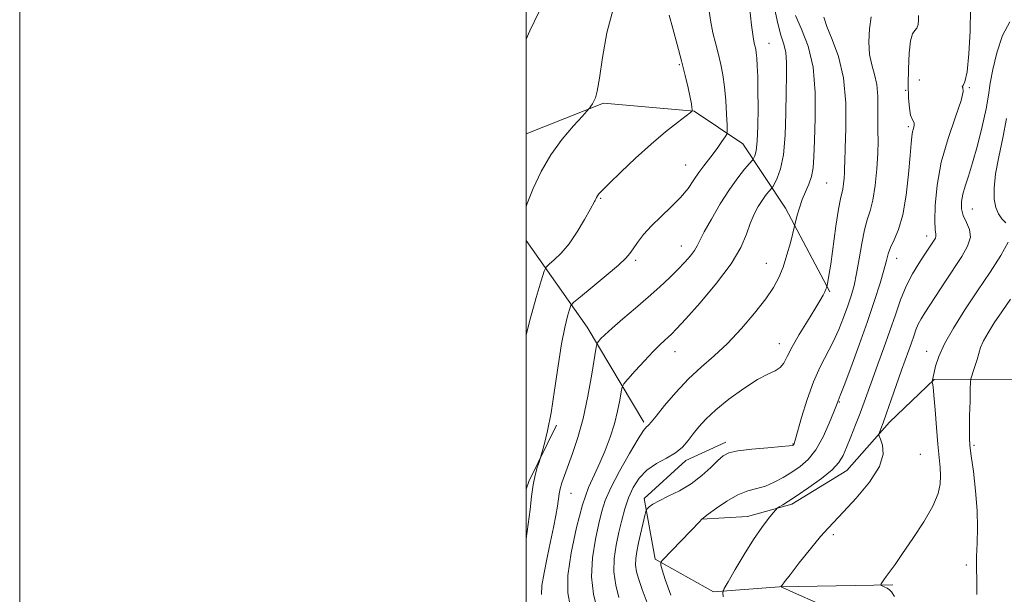
# Model space of a CAD drawing. Extents: x 2132300 to 2135200, y 334800 to 337700.
# Drawn here: x 2132300 to 2132689, y 336051 to 336278 of the extents above; entities that cross this region are included whole.
import ezdxf

# ---------------------------------------------------------------- set-up
doc = ezdxf.new("R2010")
doc.units = 0
doc.header["$MEASUREMENT"] = 0
for name, color, linetype, lineweight in [('DTM HARD BREAKLINE', 7, 'Continuous', 0), ('DTM SPOT ELEVATION', 2, 'Continuous', 13), ('GRID LINE', 7, 'Continuous', 0), ('INDEX CONTOUR', 41, 'Continuous', 13), ('INTERMEDIATE CONTOUR', 44, 'Continuous', 0)]:
    doc.layers.add(name, color=color, linetype=linetype, lineweight=lineweight)

msp = doc.modelspace()

# ---------------------------------------------------------------- linework, layer by layer
at = {"layer": 'DTM HARD BREAKLINE', "extrusion": (-0.1667167652945633, 0.01802998248630684, 0.9858399666788018), "elevation": -348536.7460538802, "flags": 128}
msp.add_lwpolyline([(-563462.8269663828, 2054693.050757263), (-563497.67344056, 2054666.394248913), (-563529.1130332503, 2054638.264774665)], dxfattribs=at)
at = {"layer": 'DTM HARD BREAKLINE', "extrusion": (0.2888806565757449, -0.1657548696531677, 0.942906829672279), "elevation": 561216.8567554452, "flags": 128}
msp.add_lwpolyline([(1352811.731235187, -1586017.467229469), (1352814.890265506, -1586016.938790786), (1352839.62627113, -1586015.287419906)], dxfattribs=at)
at = {"layer": 'DTM HARD BREAKLINE'}
for points in [[(2132620.03, 336170.41, 950.19), (2132602.53, 336203.5, 947.4300000000001), (2132585.62, 336228.97, 942.91), (2132566.47, 336241.81, 940.04), (2132530.65, 336244.98, 938.21), (2132500.11, 336232.86, 937.11)], [(2132752.03, 336111.37, 971.4), (2132724.09, 336127.73, 968.76), (2132696.32, 336136.03, 964.77), (2132661.23, 336135.78, 960.08), (2132643.61, 336119.03, 958.46), (2132626.77, 336099.85, 956.71), (2132605.05, 336086.58, 956.35), (2132587.45, 336081.7, 955.33), (2132569.32, 336080.69, 953.99)], [(2132644.88, 336054.73, 960.25), (2132600.06, 336053.89, 957.97), (2132574.02, 336051.99, 955.6800000000001), (2132551.04, 336064.92, 953.83), (2132546.6, 336088.8, 951.59), (2132563.17, 336103.87, 950.45), (2132578.96, 336111.14, 951.5500000000001)]]:
    msp.add_polyline3d(points, dxfattribs=at)
at = {"layer": 'DTM SPOT ELEVATION'}
for p in [(2132595.94, 336268.6, 944.76), (2132560.59, 336260.26, 939.83), (2132655.32, 336254.18, 955.71), (2132650, 336250, 953.74), (2132675.13, 336251.15, 956.07), (2132651.02, 336235.7, 953.71), (2132563.1, 336220.62, 941.16), (2132618.78, 336213.43, 948.94), (2132529.52, 336207.41, 940.14), (2132676.29, 336203.23, 958.9), (2132658.3, 336192.57, 955.47), (2132561.35, 336188.62, 943.28), (2132543.27, 336182.97, 942.29), (2132646.44, 336183.68, 954.7), (2132594.87, 336181.79, 947.2), (2132600, 336150, 949.32), (2132658.28, 336147.02, 959.4200000000001), (2132558.89, 336146.82, 946.72), (2132623.79, 336126.98, 954.1), (2132605.39, 336110.3, 951.9200000000001), (2132677, 336109.84, 962.28), (2132655.8, 336106.29, 958.89), (2132517.77, 336090.86, 944.87), (2132621.41, 336074.56, 958.37), (2132673.91, 336062.51, 961.59)]:
    msp.add_point(p, dxfattribs=at)
at = {"layer": 'GRID LINE', "flags": 128}
for points in [[(2132300, 334800), (2135200, 334800), (2135200, 337700), (2132300, 337700), (2132300, 334800)], [(2132500, 335000), (2135000, 335000), (2135000, 337500), (2132500, 337500), (2132500, 335000)]]:
    msp.add_lwpolyline(points, dxfattribs=at)
at = {"layer": 'INDEX CONTOUR', "flags": 128}
for points, elevation in [([(2132556.578, 336279.723), (2132557.947, 336274.507), (2132559.647, 336268.192), (2132561.366, 336261.716), (2132562.838, 336255.893), (2132563.995, 336251.024), (2132564.816, 336247.286), (2132565.302, 336244.779), (2132565.538, 336243.27), (2132565.631, 336242.452), (2132565.576, 336241.977), (2132564.927, 336241.3240000001), (2132559.78, 336237.357), (2132555.095, 336233.606), (2132549.442, 336228.802), (2132543.28, 336223.211), (2132537.434, 336217.686), (2132532.818, 336213.221), (2132530.077, 336210.528), (2132528.781, 336209.1759999999), (2132528.231, 336208.448), (2132527.846, 336207.765), (2132527.523, 336207.1), (2132527.276, 336206.562), (2132527.055, 336206.117), (2132525.304, 336202.953), (2132523.115, 336199.042), (2132520.219, 336194.191), (2132517.009, 336189.461), (2132513.863, 336185.718), (2132511.115, 336183.044), (2132509.085, 336181.3320000001), (2132507.928, 336180.245), (2132507.12, 336178.571), (2132505.969, 336174.8730000001), (2132503.996, 336168.22), (2132501.585, 336159.692), (2132500, 336153.475)], 940), ([(2132617.674, 336278.956), (2132618.761, 336275.22), (2132620.91, 336270.122), (2132623.419, 336263.418), (2132625.422, 336254.992), (2132626.283, 336245.054), (2132626.304, 336235.119), (2132626.021, 336227.025), (2132625.861, 336222.067), (2132625.817, 336219.3680000001), (2132625.775, 336217.511), (2132625.641, 336215.382), (2132625.41, 336213.099), (2132625.099, 336211.085), (2132624.175, 336207.262), (2132623.419, 336203.136), (2132622.412, 336196.357), (2132620.343, 336181.4070000001), (2132619.657, 336176.876), (2132619.232, 336174.484), (2132618.76, 336172.429), (2132618.661, 336172.071), (2132618.443, 336171.463), (2132618.035, 336170.529), (2132617.33, 336169.141), (2132616.097, 336166.963), (2132614.073, 336163.611), (2132611.16, 336158.925), (2132607.925, 336153.6470000001), (2132605.1, 336148.745), (2132603.198, 336144.989), (2132601.842, 336142.34), (2132600.435, 336140.557), (2132598.431, 336139.32), (2132595.503, 336137.978), (2132591.378, 336135.8009999999), (2132585.998, 336132.313), (2132580.17, 336128.05), (2132574.919, 336123.805), (2132571.015, 336120.196), (2132568.225, 336117.138), (2132566.06, 336114.3730000001), (2132564.055, 336111.701), (2132561.831, 336109.1570000001), (2132559.029, 336106.831), (2132555.446, 336104.742), (2132551.499, 336102.61), (2132547.761, 336100.08), (2132544.689, 336096.8920000001), (2132542.282, 336093.1520000001), (2132540.42, 336089.061), (2132538.978, 336084.775), (2132537.796, 336080.2770000001), (2132536.707, 336075.504), (2132535.631, 336070.4280000001), (2132534.839, 336065.161), (2132534.69, 336059.843), (2132535.414, 336054.634), (2132536.721, 336049.746)], 950), ([(2132689.758, 336238.9930000001), (2132688.313, 336231.34), (2132686.749, 336223.82), (2132685.496, 336217.037), (2132684.897, 336211.469), (2132684.95, 336207.088), (2132685.563, 336203.737), (2132686.631, 336201.239), (2132687.987, 336199.32), (2132689.452, 336197.684)], 960), ([(2132690.392, 336190.055), (2132687.567, 336184.787), (2132683.312, 336178.205), (2132678.343, 336170.871), (2132673.338, 336163.343), (2132668.819, 336156.166), (2132665.265, 336149.8730000001), (2132663.008, 336144.89), (2132661.778, 336141.167), (2132661.157, 336138.543), (2132660.388, 336135.054), (2132660.388, 336134.909), (2132660.444, 336134.76), (2132660.562, 336134.355), (2132660.767, 336132.932), (2132661.094, 336129.599), (2132661.555, 336123.875), (2132662.1, 336116.904), (2132662.66, 336110.239), (2132663.552, 336101.143), (2132663.751, 336097.8420000001), (2132663.627, 336094.563), (2132662.762, 336090.752), (2132660.666, 336085.867), (2132657.098, 336079.6520000001), (2132652.799, 336072.997), (2132648.759, 336067.083), (2132645.753, 336062.804), (2132642.315, 336058.052), (2132641.337, 336056.677), (2132640.264, 336055.093), (2132640.08, 336054.762), (2132640.18, 336054.567), (2132640.65, 336054.343), (2132641.52, 336053.956), (2132642.587, 336053.419), (2132643.588, 336052.776), (2132644.416, 336051.915), (2132645.544, 336050.097)], 960)]:
    msp.add_lwpolyline(points, dxfattribs=dict(at, elevation=elevation))
at = {"layer": 'INTERMEDIATE CONTOUR', "flags": 128}
for points, elevation in [([(2132572.054, 336283.234), (2132572.842, 336277.7670000001), (2132573.832, 336272.817), (2132574.911, 336268.357), (2132575.977, 336264.247), (2132576.941, 336260.305), (2132577.764, 336256.172), (2132578.421, 336251.452), (2132578.898, 336245.987), (2132579.216, 336240.6), (2132579.408, 336236.357), (2132579.472, 336233.972), (2132579.264, 336232.749), (2132578.608, 336231.639), (2132577.391, 336229.8340000001), (2132575.76, 336227.485), (2132573.928, 336224.979), (2132570.203, 336220.2380000001), (2132568.308, 336217.646), (2132566.319, 336214.655), (2132563.998, 336211.314), (2132561.064, 336207.728), (2132557.375, 336204.001), (2132553.352, 336200.24), (2132549.553, 336196.554), (2132546.438, 336193.068), (2132544.049, 336189.975), (2132542.328, 336187.485), (2132541.063, 336185.633), (2132539.438, 336183.755), (2132536.486, 336181.013), (2132531.663, 336176.915), (2132526.129, 336172.347), (2132521.471, 336168.547), (2132518.851, 336166.359), (2132517.74, 336165.063), (2132517.182, 336163.547), (2132516.402, 336160.8240000001), (2132515.328, 336156.3920000001), (2132514.065, 336149.87), (2132512.705, 336141.201), (2132511.297, 336131.614), (2132509.879, 336122.66), (2132508.504, 336115.598), (2132507.3, 336110.531), (2132506.409, 336107.269), (2132505.906, 336105.505), (2132505.583, 336104.4590000001), (2132505.165, 336103.239), (2132504.456, 336101.1180000001), (2132503.588, 336098.059), (2132502.775, 336094.196), (2132502.16, 336089.645), (2132501.605, 336084.452), (2132500.906, 336078.645), (2132500, 336072.851)], 942), ([(2132588.286, 336283.21), (2132589.105, 336275.811), (2132589.712, 336271.15), (2132590.132, 336268.7070000001), (2132590.71, 336266.276), (2132590.948, 336264.857), (2132591.162, 336262.797), (2132591.35, 336259.768), (2132591.501, 336255.552), (2132591.602, 336249.9540000001), (2132591.631, 336243.04), (2132591.549, 336235.92), (2132591.309, 336229.965), (2132590.897, 336226.198), (2132590.42, 336224.244), (2132590.017, 336223.383), (2132589.739, 336222.931), (2132589.278, 336222.357), (2132588.242, 336221.167), (2132586.331, 336218.943), (2132583.635, 336215.547), (2132580.339, 336210.915), (2132576.692, 336205.1759999999), (2132573.193, 336199.231), (2132570.407, 336194.1730000001), (2132568.697, 336190.781), (2132567.626, 336188.5740000001), (2132566.559, 336186.756), (2132564.972, 336184.666), (2132562.784, 336182.181), (2132560.023, 336179.311), (2132556.712, 336176.063), (2132552.815, 336172.427), (2132548.287, 336168.387), (2132543.215, 336164.0170000001), (2132538.207, 336159.753), (2132534.001, 336156.1230000001), (2132531.149, 336153.525), (2132529.464, 336151.856), (2132528.569, 336150.883), (2132528.098, 336150.193), (2132527.715, 336148.628), (2132525.974, 336138.013), (2132524.407, 336129.323), (2132522.513, 336120.478), (2132520.429, 336112.871), (2132518.364, 336106.675), (2132515.15, 336097.947), (2132514.161, 336095.016), (2132513.511, 336092.694), (2132513.113, 336090.686), (2132512.396, 336085.811), (2132511.741, 336082.093), (2132510.827, 336077.398), (2132509.674, 336071.823), (2132508.349, 336065.599), (2132507.109, 336059.494), (2132506.259, 336054.411), (2132506.072, 336050.864)], 944), ([(2132534.469, 336282.129), (2132531.944, 336272.711), (2132530.21, 336262.979), (2132529.019, 336254.866), (2132528.145, 336249.794), (2132527.452, 336247.133), (2132526.829, 336245.737), (2132526.196, 336244.664), (2132525.611, 336243.7770000001), (2132525.166, 336243.148), (2132524.823, 336242.702), (2132524.039, 336241.831), (2132522.141, 336239.786), (2132518.71, 336236.024), (2132514.336, 336230.814), (2132509.861, 336224.628), (2132505.988, 336217.9540000001), (2132502.851, 336211.349), (2132500.447, 336205.388), (2132500, 336204.116)], 938), ([(2132505.023, 336280.8730000001), (2132501.482, 336273.557), (2132500, 336270.291)], 936), ([(2132598.174, 336282.554), (2132599.419, 336276.421), (2132600.705, 336271.852), (2132601.832, 336268.3290000001), (2132602.619, 336264.9829999999), (2132602.946, 336261.014), (2132602.945, 336255.934), (2132602.813, 336249.3290000001), (2132602.677, 336241.098), (2132602.387, 336232.384), (2132601.724, 336224.636), (2132600.572, 336218.991), (2132599.226, 336215.309), (2132598.085, 336213.133), (2132597.426, 336211.999), (2132597.034, 336211.411), (2132595.776, 336209.939), (2132594.652, 336208.5220000001), (2132593.278, 336206.591), (2132591.738, 336204.119), (2132590.135, 336201.0840000001), (2132588.585, 336197.463), (2132587.036, 336193.187), (2132584.801, 336187.996), (2132581.03, 336181.577), (2132575.283, 336173.918), (2132568.767, 336166.177), (2132563.097, 336159.809), (2132559.47, 336155.861), (2132557.427, 336153.761), (2132556.083, 336152.529), (2132554.662, 336151.284), (2132552.786, 336149.538), (2132550.178, 336146.9), (2132546.75, 336143.213), (2132543.158, 336139.242), (2132540.247, 336135.985), (2132538.622, 336134.0870000001), (2132537.926, 336132.7820000001), (2132537.564, 336130.95), (2132537.027, 336127.74), (2132536.166, 336123.367), (2132534.918, 336118.313), (2132533.257, 336113.023), (2132531.29, 336107.789), (2132529.161, 336102.866), (2132526.981, 336098.281), (2132524.733, 336093.1570000001), (2132522.367, 336086.387), (2132519.927, 336077.356), (2132517.824, 336067.404), (2132516.562, 336058.362), (2132516.501, 336051.588), (2132517.424, 336046.545)], 946), ([(2132606.481, 336279.552), (2132608.819, 336274.284), (2132611.39, 336267.542), (2132613.392, 336259.148), (2132614.247, 336249.22), (2132614.255, 336239.04), (2132613.938, 336230.181), (2132613.69, 336223.804), (2132613.39, 336219.41), (2132612.793, 336216.0840000001), (2132611.734, 336213.039), (2132610.403, 336210.0270000001), (2132609.069, 336206.919), (2132607.96, 336203.689), (2132607.124, 336200.7040000001), (2132605.935, 336195.847), (2132605.387, 336193.679), (2132604.404, 336189.8630000001), (2132603.075, 336185.0509999999), (2132601.56, 336180.24), (2132599.911, 336176.127), (2132597.767, 336172.218), (2132594.659, 336167.718), (2132590.294, 336162.107), (2132585.078, 336155.958), (2132579.588, 336150.117), (2132574.289, 336145.1759999999), (2132569.182, 336140.711), (2132564.15, 336136.045), (2132559.191, 336130.7720000001), (2132554.747, 336125.577), (2132551.372, 336121.419), (2132549.431, 336118.989), (2132548.533, 336117.9020000001), (2132548.1, 336117.507), (2132547.57, 336117.0920000001), (2132546.457, 336115.729), (2132544.293, 336112.435), (2132540.856, 336106.662), (2132536.909, 336099.639), (2132533.46, 336093.036), (2132531.243, 336088.026), (2132529.894, 336083.79), (2132528.772, 336079.012), (2132527.441, 336072.734), (2132526.285, 336065.4330000001), (2132525.891, 336057.942), (2132526.644, 336051.015), (2132528.108, 336045.097)], 948), ([(2132655.057, 336279.677), (2132655.056, 336277.812), (2132654.854, 336276.044), (2132654.375, 336274.666), (2132653.593, 336273.742), (2132652.681, 336272.434), (2132651.861, 336269.668), (2132651.31, 336264.764), (2132651.03, 336258.575), (2132650.974, 336252.3390000001), (2132651.105, 336247.094), (2132651.409, 336243.066), (2132651.876, 336240.278), (2132652.468, 336238.664), (2132653.019, 336237.784), (2132653.334, 336237.11), (2132653.282, 336236.2070000001), (2132652.991, 336235.026), (2132652.655, 336233.622), (2132652.411, 336231.883), (2132652.17, 336229.062), (2132651.787, 336224.254), (2132651.132, 336216.997), (2132650.153, 336208.602), (2132648.819, 336200.825), (2132647.155, 336195.024), (2132645.441, 336190.963), (2132644.01, 336188.011), (2132643.073, 336185.5220000001), (2132642.337, 336182.788), (2132641.377, 336179.0890000001), (2132639.847, 336173.843), (2132637.681, 336167.034), (2132634.885, 336158.788), (2132631.573, 336149.481), (2132628.28, 336140.4880000001), (2132625.648, 336133.43), (2132624.139, 336129.4590000001), (2132623.302, 336127.359), (2132622.67, 336125.6780000001), (2132621.625, 336123.014), (2132619.79, 336118.534), (2132617.325, 336113.145), (2132614.479, 336108.07), (2132611.46, 336104.2480000001), (2132608.305, 336101.463), (2132605.007, 336099.211), (2132601.575, 336097.109), (2132598.073, 336095.231), (2132594.58, 336093.773), (2132591.127, 336092.796), (2132587.548, 336091.835), (2132583.626, 336090.2980000001), (2132579.305, 336087.82), (2132575.168, 336084.98), (2132571.957, 336082.591), (2132569.437, 336080.668), (2132569.315, 336080.5270000001), (2132568.588, 336079.758), (2132553.953, 336064.544), (2132553.262, 336063.7), (2132553.187, 336063.276), (2132553.294, 336062.5320000001), (2132553.784, 336060.662), (2132555.016, 336056.845), (2132557.18, 336050.68)], 954), ([(2132675.51, 336282.161), (2132675.423, 336273.3920000001), (2132674.954, 336264.515), (2132674.22, 336257.4230000001), (2132673.362, 336253.481), (2132672.638, 336251.9570000001), (2132672.329, 336251.593), (2132672.54, 336251.172), (2132672.649, 336249.639), (2132671.852, 336245.98), (2132669.643, 336239.536), (2132666.708, 336231.078), (2132664.029, 336221.734), (2132662.371, 336212.586), (2132661.633, 336204.544), (2132661.487, 336198.474), (2132661.632, 336194.935), (2132661.841, 336193.254), (2132661.908, 336192.45), (2132661.677, 336191.706), (2132661.192, 336190.853), (2132657.256, 336184.913), (2132655.142, 336181.6780000001), (2132652.676, 336177.569), (2132650.201, 336172.746), (2132647.97, 336167.347), (2132645.872, 336161.441), (2132643.706, 336155.078), (2132641.349, 336148.391), (2132638.972, 336141.838), (2132636.828, 336135.958), (2132633.543, 336126.844), (2132631.963, 336122.572), (2132630.159, 336117.872), (2132628.301, 336113.14), (2132626.644, 336108.973), (2132625.276, 336105.759), (2132623.614, 336103.056), (2132620.907, 336100.213), (2132616.705, 336096.791), (2132611.767, 336093.189), (2132607.153, 336090.02), (2132603.707, 336087.757), (2132601.409, 336086.322), (2132600.022, 336085.497), (2132599.259, 336085.0170000001), (2132598.635, 336084.421), (2132597.617, 336083.195), (2132595.782, 336080.903), (2132593.157, 336077.401), (2132589.878, 336072.622), (2132586.171, 336066.719), (2132582.602, 336060.749), (2132579.824, 336055.986), (2132578.306, 336053.2770000001), (2132577.784, 336051.719), (2132577.812, 336049.979)], 956), ([(2132636.364, 336279.127), (2132635.703, 336274.393), (2132635.416, 336269.198), (2132635.669, 336264.269), (2132636.526, 336260.1130000001), (2132637.641, 336256.336), (2132638.566, 336252.322), (2132638.97, 336247.6520000001), (2132639.008, 336242.703), (2132638.953, 336238.049), (2132639.005, 336234.028), (2132639.067, 336230.031), (2132638.972, 336225.211), (2132638.586, 336219.065), (2132637.92, 336212.473), (2132637.021, 336206.66), (2132635.948, 336202.438), (2132634.787, 336198.963), (2132633.638, 336194.982), (2132632.573, 336189.619), (2132631.571, 336183.526), (2132630.587, 336177.732), (2132629.567, 336172.9880000001), (2132628.43, 336168.925), (2132627.087, 336164.889), (2132625.463, 336160.387), (2132623.542, 336155.557), (2132621.326, 336150.691), (2132616.19, 336140.871), (2132613.532, 336134.932), (2132611.014, 336127.883), (2132608.84, 336120.813), (2132606.302, 336111.9070000001), (2132605.894, 336110.571), (2132605.74, 336110.2140000001), (2132605.623, 336110.067), (2132605.502, 336109.96), (2132605.375, 336109.874), (2132605.091, 336109.781), (2132603.893, 336109.6230000001), (2132600.872, 336109.3370000001), (2132595.559, 336108.877), (2132589.249, 336108.283), (2132583.672, 336107.616), (2132580.085, 336106.866), (2132577.827, 336105.749), (2132575.76, 336103.909), (2132572.963, 336101.145), (2132569.383, 336097.867), (2132565.186, 336094.637), (2132560.611, 336091.911), (2132556.191, 336089.7140000001), (2132552.533, 336087.968), (2132550.085, 336086.602), (2132548.663, 336085.5920000001), (2132547.923, 336084.927), (2132547.546, 336084.489), (2132547.275, 336083.746), (2132546.885, 336082.061), (2132544.484, 336071.288), (2132543.764, 336067.94), (2132543.31, 336065.083), (2132543.228, 336062.494), (2132543.611, 336059.903), (2132544.495, 336056.8579999999), (2132545.904, 336052.857), (2132547.826, 336047.575)], 952), ([(2132691.059, 336277.171), (2132688.169, 336271.771), (2132685.93, 336264.924), (2132684.358, 336258.255), (2132683.393, 336252.908), (2132682.656, 336248.13), (2132681.688, 336242.69), (2132680.166, 336235.775), (2132678.286, 336228.246), (2132676.385, 336221.378), (2132674.744, 336216.136), (2132673.444, 336212.23), (2132672.52, 336209.0580000001), (2132672.019, 336206.114), (2132672.041, 336203.286), (2132672.702, 336200.555), (2132673.964, 336197.876), (2132675.174, 336195.088), (2132675.525, 336191.9980000001), (2132674.422, 336188.444), (2132672.11, 336184.374), (2132665.671, 336174.694), (2132657.482, 336162.186), (2132656.016, 336159.8009999999), (2132654.926, 336157.702), (2132653.999, 336155.46), (2132653.128, 336153.008), (2132652.229, 336150.366), (2132651.213, 336147.482), (2132648.368, 336139.529), (2132644.269, 336127.843), (2132642.389, 336122.5220000001), (2132641.013, 336118.731), (2132640.11, 336116.3370000001), (2132639.573, 336114.968), (2132639.328, 336114.215), (2132639.433, 336113.515), (2132639.978, 336112.2670000001), (2132640.846, 336109.955), (2132641.1, 336106.391), (2132639.597, 336101.471), (2132635.65, 336095.314), (2132630.405, 336088.9259999999), (2132625.463, 336083.535), (2132619.296, 336077.1470000001), (2132616.32, 336073.781), (2132612.306, 336068.893), (2132607.945, 336063.414), (2132604.285, 336058.737), (2132602.108, 336055.913), (2132601.134, 336054.612), (2132600.818, 336054.158), (2132600.928, 336053.879), (2132602.482, 336053.1230000001), (2132606.814, 336051.2430000001), (2132614.643, 336047.768)], 958), ([(2132691.369, 336167.615), (2132687.931, 336162.621), (2132684.948, 336158.174), (2132682.528, 336154.338), (2132680.734, 336151.111), (2132679.573, 336148.442), (2132678.814, 336146.096), (2132678.169, 336143.786), (2132677.425, 336141.34), (2132676.67, 336139.036), (2132676.068, 336137.262), (2132675.731, 336136.151), (2132675.583, 336134.81), (2132675.495, 336132.0920000001), (2132675.37, 336127.297), (2132675.232, 336121.5270000001), (2132675.136, 336116.3320000001), (2132675.143, 336112.744), (2132675.348, 336109.7090000001), (2132675.856, 336105.651), (2132676.691, 336099.46), (2132677.592, 336091.883), (2132678.218, 336084.129), (2132678.335, 336077.189), (2132678.135, 336071.1780000001), (2132677.916, 336065.991), (2132677.899, 336061.395), (2132678.014, 336056.646), (2132678.111, 336050.871)], 962)]:
    msp.add_lwpolyline(points, dxfattribs=dict(at, elevation=elevation))

doc.saveas('drawing.dxf')
